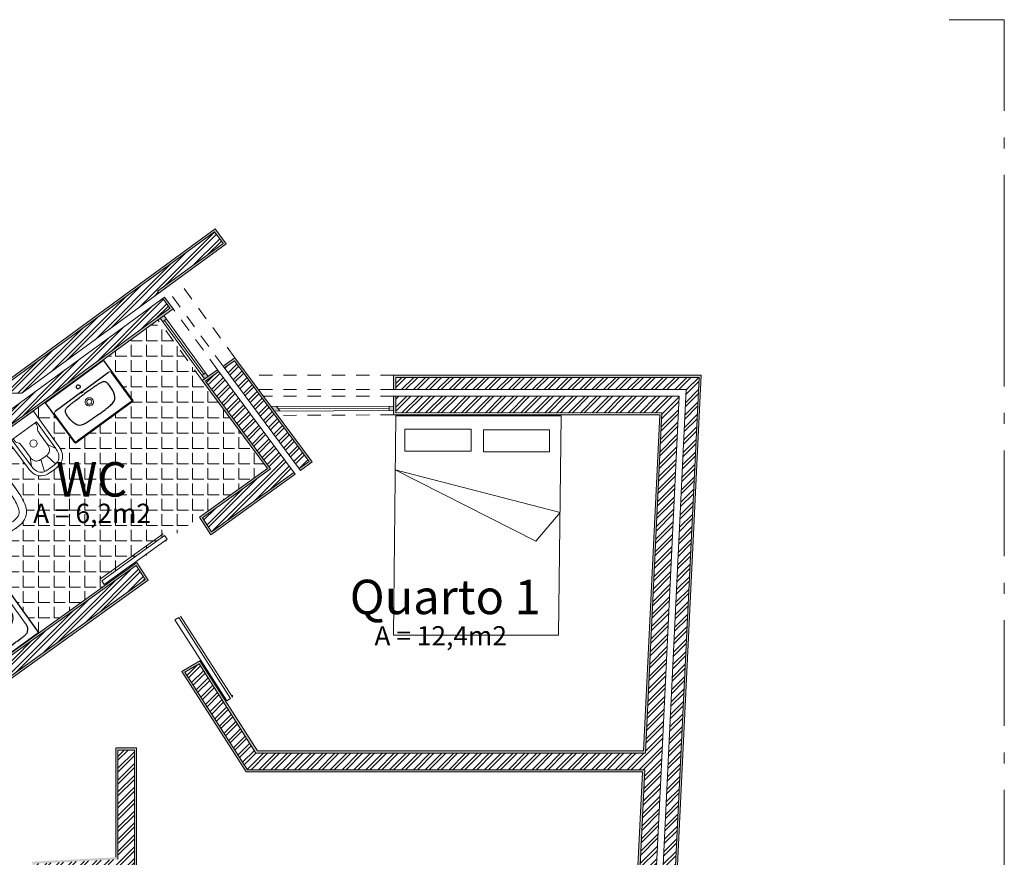
# Model space of a CAD drawing. Units: millimetres. Extents: x -2.1 to 69.6, y 0.5 to 35.
# Drawn here: x 23.2 to 32.1, y 19.9 to 27.5 of the extents above; entities that cross this region are included whole.
import ezdxf

# ---------------------------------------------------------------- set-up
doc = ezdxf.new("R2010")
doc.units = ezdxf.units.MM
doc.linetypes.add('ACAD_ISO02W100', pattern=[15, 12, -3])
doc.linetypes.add('ACAD_ISO10W100', pattern=[18, 12, -3, 0, -3])
doc.layers.get('0').update_dxf_attribs({"color": 9})
for name, color, linetype, lineweight in [('chao wc', 200, 'Continuous', 5), ('hatch', 200, 'Continuous', 5), ('hatch janelas', 11, 'Continuous', 5), ('hatch reboco', 110, 'Continuous', 5), ('janela', 11, 'Continuous', 5), ('janelas 100', 51, 'ACAD_ISO02W100', 5), ('Layer1', 170, 'Continuous', 5), ('marcacao corte', 10, 'ACAD_ISO10W100', 5), ('mobilia', 232, 'Continuous', 5), ('Paredes', 220, 'Continuous', 9), ('portas 100', 140, 'Continuous', 5), ('reboco', 110, 'Continuous', 9), ('texto', 254, 'Continuous', 5)]:
    doc.layers.add(name, color=color, linetype=linetype, lineweight=lineweight)
doc.styles.get("Standard").update_dxf_attribs({"font": 'arial.ttf'})
pattern_1 = [(0, (0, 0), (0, 6.985), [5.08, -1.905]), (90, (0, 0), (-6.985, 4e-16), [5.08, -1.905])]

# ---------------------------------------------------------------- blocks, each defined once
blk = doc.blocks.new('banheira')
at = {"layer": 'mobilia', "lineweight": -3}
blk.add_lwpolyline([(22.3658, 23.2771, 0.198923), (22.3645, 23.2779, 0.198905), (22.3631, 23.2775, -0.056976), (22.3631, 23.2775, -0.064232), (22.3631, 23.2775), (21.7739, 22.8537, 0.414214), (21.7735, 22.851), (22.737, 21.5116, 0.414214), (22.7397, 21.5112), (23.3288, 21.935, -0.064232), (23.3288, 21.935, -0.056976), (23.3288, 21.935, 0.198905), (23.3296, 21.9363, 0.198923), (23.3293, 21.9377, 0.063143), (23.3293, 21.9377, 0.050827), (23.3293, 21.9377, 0.04917), (23.3293, 21.9377, 0.030862), (23.3293, 21.9377, 0.030724), (23.3293, 21.9377, 0.018897), (23.3293, 21.9377, 0.019078), (23.3293, 21.9377, 0.012379), (23.3293, 21.9377)], format="xyb", close=True, dxfattribs=at)
for points in [[(22.2711, 23.1504, -0.003418), (22.2819, 23.1581, -0.014717), (22.293, 23.1653, -0.020075), (22.3046, 23.1718, -0.03252), (22.3168, 23.1769, -0.090716), (22.3429, 23.1811, -0.113491), (22.3682, 23.1746)], [(22.3682, 23.1746, -0.050322), (22.3799, 23.167, -0.033234), (22.3902, 23.1576, -0.02512), (22.3993, 23.147, -0.007374), (22.4077, 23.1358)], [(22.117, 23.0398, -0.000009), (22.194, 23.0952, -0.000636), (22.2711, 23.1504)], [(21.9631, 22.9289, -0.000791), (22.04, 22.9844, 0.000042), (22.117, 23.0398)], [(22.1975, 22.9279, -0.001655), (22.236, 22.9554, -0.015822), (22.2754, 22.9815, -0.023735), (22.3168, 23.0044, -0.058677), (22.3612, 23.0202, -0.057045), (22.3846, 23.0228, -0.060526), (22.408, 23.0199, -0.067575), (22.4298, 23.0112, -0.039368), (22.4493, 22.998, -0.034512), (22.4667, 22.982, -0.017902), (22.4824, 22.9643, -0.012782), (22.4969, 22.9457, -0.004117), (22.5108, 22.9266)], [(21.9335, 22.7947, -0.222055), (21.9203, 22.8664, -0.173857), (21.9631, 22.9289)], [(22.1975, 22.9279, 0.001657), (22.1592, 22.9002, 0.015821), (22.122, 22.8711, 0.02373), (22.087, 22.8392, 0.058683), (22.058, 22.8021, 0.057045), (22.048, 22.7807, 0.060527), (22.0434, 22.7576, 0.067577), (22.0447, 22.7342, 0.039368), (22.051, 22.7114, 0.034513), (22.0606, 22.6899, 0.017906), (22.0724, 22.6694, 0.012776), (22.0854, 22.6497, 0.004098), (22.0991, 22.6304)], [(22.2357, 22.8748, -0.002125), (22.2745, 22.9025, -0.01941), (22.3145, 22.9285, -0.014189), (22.3354, 22.9401, -0.034719), (22.3572, 22.9497, -0.022219), (22.3686, 22.9532, -0.01508), (22.3802, 22.9558, -0.01203), (22.3861, 22.9568, -0.055354), (22.392, 22.957, -0.053605), (22.3978, 22.9559, -0.046321), (22.4033, 22.9537)], [(22.4033, 22.9537, -0.041013), (22.4125, 22.948, -0.022843), (22.4208, 22.9412, -0.018965), (22.4285, 22.9337, -0.012487), (22.4358, 22.9257, -0.017122), (22.4494, 22.9089, -0.005551), (22.4621, 22.8915)], [(21.9834, 22.7249, -0.00027), (21.9584, 22.7598, -0.001025), (21.9335, 22.7947)], [(22.1117, 22.7604, -0.072529), (22.1363, 22.7948, -0.029064), (22.1675, 22.8237, -0.014677), (22.2012, 22.8498, -0.001676), (22.2357, 22.8748)], [(22.1478, 22.6655, -0.007246), (22.1326, 22.6873, -0.027645), (22.1189, 22.7102, -0.055018), (22.109, 22.7353, -0.187337), (22.1117, 22.7604)], [(22.591, 22.3809, -1), (22.5512, 22.4362)], [(22.5512, 22.4362, -1), (22.591, 22.3809)], [(22.9447, 21.8892, 0.001655), (22.983, 21.9169, 0.015819), (23.0203, 21.946, 0.023733), (23.0552, 21.9779, 0.058611), (23.0843, 22.015, 0.057162), (23.0942, 22.0364, 0.060443), (23.0989, 22.0595, 0.067615), (23.0975, 22.0829, 0.03939), (23.0912, 22.1057, 0.034483), (23.0816, 22.1272, 0.017907), (23.0698, 22.1477, 0.012782), (23.0568, 22.1674, 0.004117), (23.0431, 22.1867)], [(22.9065, 21.9423, 0.002125), (22.9452, 21.9703, 0.01941), (22.9825, 21.9999, 0.014189), (23.0002, 22.016, 0.034719), (23.0161, 22.0337, 0.022219), (23.0231, 22.0434, 0.01508), (23.0293, 22.0535, 0.01203), (23.0321, 22.0588, 0.055354), (23.0341, 22.0643, 0.053605), (23.035, 22.0702, 0.046321), (23.0346, 22.0761)], [(23.0346, 22.0761, 0.041013), (23.0321, 22.0866, 0.022843), (23.0283, 22.0967, 0.018965), (23.0236, 22.1064, 0.012487), (23.0184, 22.1158, 0.017122), (23.0068, 22.134, 0.005551), (22.9944, 22.1516)], [(23.2329, 21.9726, 0.050322), (23.2294, 21.9861, 0.033234), (23.2237, 21.9988, 0.02512), (23.2166, 22.0108, 0.007374), (23.2087, 22.0223)], [(22.6801, 21.9256, 0.007246), (22.696, 21.9041, 0.027645), (22.7133, 21.8839, 0.055018), (22.7339, 21.8665, 0.187337), (22.7586, 21.8611)], [(22.7586, 21.8611, 0.072529), (22.799, 21.8735, 0.029064), (22.8364, 21.8939, 0.014677), (22.8719, 21.9175, 0.001676), (22.9065, 21.9423)], [(23.1791, 21.8882, 0.003418), (23.1898, 21.8961, 0.014717), (23.2002, 21.9043, 0.020075), (23.21, 21.9132, 0.03252), (23.2188, 21.9231, 0.090716), (23.231, 21.9465, 0.113491), (23.2329, 21.9726)], [(22.9447, 21.8892, -0.001657), (22.9063, 21.8617, -0.015821), (22.8669, 21.8356, -0.02373), (22.8255, 21.8127, -0.058683), (22.7811, 21.7969, -0.057045), (22.7576, 21.7943, -0.060527), (22.7343, 21.7972, -0.067577), (22.7125, 21.8059, -0.039368), (22.6929, 21.8191, -0.034513), (22.6755, 21.8351, -0.017906), (22.6598, 21.8528, -0.012776), (22.6453, 21.8714, -0.004098), (22.6314, 21.8905)], [(23.0252, 21.7773, 0.000009), (23.1022, 21.8327, 0.000636), (23.1791, 21.8882)], [(22.8711, 21.6667, 0.000791), (22.9482, 21.7219, -0.000042), (23.0252, 21.7773)], [(22.7345, 21.6812, 0.222055), (22.7983, 21.646, 0.173857), (22.8711, 21.6667)]]:
    blk.add_lwpolyline(points, format="xyb", dxfattribs=at)
at = {"layer": 'mobilia'}
for points in [[(22.4077, 23.1358), (23.2087, 22.0223)], [(22.4621, 22.8915), (22.9944, 22.1516)], [(23.0431, 22.1867), (22.5108, 22.9266)], [(22.7345, 21.6812), (21.9834, 22.7249)], [(22.0991, 22.6304), (22.6314, 21.8905)], [(22.1478, 22.6655), (22.6801, 21.9256)]]:
    blk.add_lwpolyline(points, dxfattribs=at)
for points in [[(22.5341, 22.3819, 1), (22.6082, 22.4352, 1)], [(22.5435, 22.3887, 1), (22.5988, 22.4284, 1)]]:
    blk.add_lwpolyline(points, format="xyb", close=True, dxfattribs=at)
blk = doc.blocks.new('A$C2D256FC7')
for p, q in [((0, 0.6668), (0, 0.544)), ((0.2, 0.685), (0.0137, 0.685)), ((0.2, 0.685), (0.3863, 0.685)), ((0.4, 0.6668), (0.4, 0.544)), ((0.036, 0.505), (0.2, 0.505)), ((0.364, 0.505), (0.2, 0.505)), ((0.153, 0.248), (0.153, 0.2607)), ((0.247, 0.248), (0.247, 0.2607))]:
    blk.add_line(p, q)
blk.add_circle((0.2, 0.595), 0.0135)
blk.add_circle((0.2, 0.595), 0.0135)
for centre, radius, start, end in [((0.02, 0.6668), 0.02, 119.01686, 180), ((0.0137, 0.677), 0.008, 89.99997, 114.78849), ((0.3863, 0.677), 0.008, 65.21151, 90.00003), ((0.38, 0.6668), 0.02, 360, 60.98314), ((0.019, 0.544), 0.019, 180, 235.06276), ((0.0024, 0.5202), 0.01, 16.21522, 55.06276), ((0.036, 0.53), 0.025, 196.21522, 270), ((5.5223, 0.302), 5.5, 177.86383, 180.70946), ((0.364, 0.53), 0.025, 270, 343.78478), ((-5.1223, 0.302), 5.5, 359.29054, 2.13617), ((0.3976, 0.5202), 0.01, 124.93724, 163.78478), ((0.381, 0.544), 0.019, 304.93724, 0), ((0.1573, 0.3175), 0.075, 109.98399, 179.8352), ((0.2, 0.2), 0.2, 90, 109.98399), ((0.2, 0.2), 0.2, 70.01601, 90), ((0.2427, 0.3175), 0.075, 0.1648, 70.01601), ((5.5223, 0.302), 5.44, 179.8352, 180.70946), ((0.173, 0.2607), 0.02, 99.71515, 180), ((0.2, 0.248), 0.047, 180, 270), ((0.2, 0.103), 0.18, 90, 99.71515), ((0.2, 0.103), 0.18, 80.28485, 90), ((0.2, 0.248), 0.047, 270, 0), ((0.227, 0.2607), 0.02, 0, 80.28485), ((-5.1223, 0.302), 5.44, 359.29054, 0.1648), ((0.5726, 0.2408), 0.55, 180.70946, 194.53949), ((0.5726, 0.2408), 0.49, 180.70946, 194.53949), ((-0.1726, 0.2408), 0.49, 345.46051, 359.29054), ((-0.1726, 0.2408), 0.55, 345.46051, 359.29054), ((0.17, 0.1363), 0.134, 194.53948, 261.18382), ((0.17, 0.1363), 0.074, 194.53948, 261.18382), ((0.23, 0.1363), 0.074, 278.81618, 345.46052), ((0.23, 0.1363), 0.134, 278.81618, 345.46052), ((0.2, 0.33), 0.33, 261.18382, 270), ((0.2, 0.33), 0.27, 261.18382, 270), ((0.2, 0.33), 0.27, 270, 278.81618), ((0.2, 0.33), 0.33, 270, 278.81618)]:
    blk.add_arc(centre, radius, start, end)
blk = doc.blocks.new('sanita')
at = {"layer": 'mobilia'}
blk.add_line((25.5055, 30.7835), (25.8347, 30.7835), dxfattribs=at)
for points in [[(25.8293, 31.1858, 0.299275), (25.7201, 31.2846, 0.077088), (25.619, 31.2846, 0.299274), (25.5098, 31.1858)], [(25.4956, 30.7815), (25.4922, 31.0546, -0.060418), (25.5098, 31.1858)], [(25.8293, 31.1858, -0.060418), (25.8469, 31.0546), (25.8435, 30.7815)], [(25.5055, 30.7835, 0.333573), (25.4815, 30.7655, -0.171147), (25.4777, 30.7601, 0.244989), (25.4695, 30.7445), (25.4695, 30.6217, 0.272552), (25.4798, 30.6042), (25.8592, 30.6042, 0.272552), (25.8695, 30.6217), (25.8695, 30.7445, 0.244989), (25.8614, 30.7601, -0.171147), (25.8575, 30.7655, 0.346151), (25.8324, 30.7835)]]:
    blk.add_lwpolyline(points, format="xyb", dxfattribs=at)
for centre, radius, start, end in [((25.8505, 30.7445), 0.019, 65.83992, 65.83992), ((25.2969, 31.0478), 0.55, 306.12578, 306.25582), ((26.0422, 31.0478), 0.55, 233.74418, 233.87422)]:
    blk.add_arc(centre, radius, start, end, dxfattribs=at)
at = {"layer": 'mobilia', "color": 232, "xscale": -1, "rotation": 180}
blk.add_blockref('A$C2D256FC7', (25.4695, 31.2885), dxfattribs=at)
blk = doc.blocks.new('sanita 2')
at = {"layer": 'mobilia', "color": 232, "xscale": 1.113079593235782, "yscale": 1.113079593235782, "zscale": 1.113079593235782, "rotation": 215.932560900074}
blk.add_blockref('sanita', (25.8316, 67.8598), dxfattribs=at)
blk = doc.blocks.new('bide')
at = {"layer": 'mobilia'}
for p, q in [((23.2993, 23.8487), (23.3107, 23.8566)), ((23.3107, 23.8566), (23.4851, 23.6141)), ((23.199, 23.7754), (23.0986, 23.7022)), ((23.199, 23.7754), (23.2993, 23.8487)), ((23.2993, 23.8487), (23.2993, 23.8487)), ((23.3204, 23.8077), (23.3204, 23.7845)), ((23.0986, 23.7022), (23.0876, 23.6938)), ((23.0876, 23.6938), (23.2655, 23.4538)), ((23.0986, 23.7022), (23.0986, 23.7022)), ((23.3449, 23.7426), (23.41, 23.6517)), ((23.1312, 23.6696), (23.1533, 23.6625)), ((23.1858, 23.6265), (23.2525, 23.5367)), ((23.41, 23.6517), (23.4851, 23.6141)), ((23.2525, 23.5367), (23.2655, 23.4538)), ((23.3826, 23.4054), (23.3516, 23.5152)), ((23.3664, 23.5256), (23.3762, 23.5327)), ((23.3859, 23.5399), (23.3762, 23.5327)), ((23.4835, 23.475), (23.4004, 23.5508)), ((23.4277, 23.4323), (23.4419, 23.4427)), ((23.4561, 23.453), (23.4419, 23.4427))]:
    blk.add_line(p, q, dxfattribs=at)
blk.add_lwpolyline([(23.1424, 23.853), (23.0038, 23.7518, 0.413126), (23.0034, 23.7489), (23.2309, 23.4428, 0.066708), (23.2783, 23.3901, 0.16366), (23.3535, 23.3661, 0.140545), (23.428, 23.3935), (23.4608, 23.4168), (23.493, 23.4409, 0.140545), (23.5417, 23.5035, 0.16366), (23.5418, 23.5825, 0.066708), (23.506, 23.6437), (23.2838, 23.9536, 0.413126), (23.281, 23.9541), (23.1424, 23.853)], format="xyb", dxfattribs=at)
blk.add_circle((23.2832, 23.6599), 0.0328, dxfattribs=at)
for centre, radius, start, end in [((22.7745, 23.492), 0.6345, 32.50582, 34.20763), ((23.1591, 23.735), 0.1796, 28.18632, 33.04364), ((23.2949, 23.8078), 0.0255, 359.69439, 27.98523), ((23.3505, 23.7903), 0.0306, 190.79621, 209.89678), ((23.559, 23.9038), 0.268, 208.7209, 216.97506), ((23.5983, 24.0933), 0.6345, 218.05467, 219.75648), ((23.2496, 23.8011), 0.1796, 219.21866, 224.07598), ((23.1389, 23.694), 0.0255, 224.27707, 252.56791), ((23.1387, 23.6356), 0.0306, 42.36552, 61.46609), ((22.967, 23.4717), 0.268, 35.28724, 43.54139), ((23.3024, 23.5746), 0.1324, 25.16149, 35.62618), ((23.3713, 23.6029), 0.0577, 328.78743, 346.78899), ((23.3544, 23.599), 0.075, 11.29445, 25.16149), ((23.3726, 23.6026), 0.0564, 346.78899, 11.29445), ((23.3255, 23.4993), 0.1966, 20.78529, 35.72531), ((23.3588, 23.6157), 0.1324, 216.63612, 227.10081), ((23.3197, 23.5736), 0.075, 227.10081, 240.96784), ((23.3107, 23.5574), 0.0564, 240.96784, 265.47331), ((23.3108, 23.5587), 0.0577, 265.47331, 283.47487), ((23.3063, 23.5776), 0.0771, 283.47487, 305.96201), ((23.7655, 22.9446), 0.7049, 124.48772, 125.96201), ((23.8177, 22.9827), 0.7049, 126.30029, 127.77457), ((23.3547, 23.6129), 0.0771, 306.30029, 328.78743), ((23.4359, 23.5389), 0.0785, 319.40047, 338.65209), ((23.4329, 23.5401), 0.0817, 338.65209, 20.78529), ((23.4234, 23.5708), 0.1966, 216.53699, 231.47701), ((23.3519, 23.4809), 0.0817, 231.47701, 273.61021), ((23.3521, 23.4777), 0.0785, 273.61021, 292.86183), ((23.3094, 23.579), 0.1884, 292.86183, 298.20238), ((23.2358, 23.6914), 0.3224, 300.28023, 306.52323), ((23.2678, 23.7147), 0.3224, 305.73907, 311.98206), ((23.3525, 23.6104), 0.1884, 314.05992, 319.40047)]:
    blk.add_arc(centre, radius, start, end, dxfattribs=at)
blk = doc.blocks.new('lavatorio 2')
at = {"layer": 'mobilia', "lineweight": -3}
blk.add_lwpolyline([(23.3933, 24.028, -0.198836), (23.3927, 24.0302, -0.198988), (23.3939, 24.0322), (23.913, 24.413, -0.198988), (23.9153, 24.4136, -0.198836), (23.9172, 24.4124), (24.1816, 24.052, -0.414073), (24.1794, 24.0381), (23.6716, 23.6655, -0.414073), (23.6576, 23.6677)], format="xyb", close=True, dxfattribs=at)
for points in [[(23.7227, 24.1282), (23.9646, 24.3056)], [(23.7227, 24.1282), (23.4809, 23.9507)], [(24.1637, 24.0343), (23.6799, 23.6794)]]:
    blk.add_lwpolyline(points, dxfattribs=at)
at = {"layer": 'mobilia'}
for points in [[(23.9926, 24.3013, 0.198948), (23.9795, 24.3093, 0.198948), (23.9646, 24.3056)], [(24.168, 24.0623, -0.198912), (24.1716, 24.0474, -0.198912), (24.1637, 24.0343)], [(23.4766, 23.9228, -0.198948), (23.473, 23.9376, -0.198948), (23.4809, 23.9507)], [(23.652, 23.6837, 0.198912), (23.6651, 23.6758, 0.198912), (23.6799, 23.6794)]]:
    blk.add_lwpolyline(points, format="xyb", dxfattribs=at)
for points in [[(24.168, 24.0623), (23.9926, 24.3013)], [(23.652, 23.6837), (23.4766, 23.9228)]]:
    blk.add_lwpolyline(points, dxfattribs=at)
at = {"layer": 'mobilia', "lineweight": -3}
for points in [[(23.9183, 24.2198, 0.057843), (23.9055, 24.2162, 0.021869), (23.8934, 24.2105, 0.014263), (23.8818, 24.204, 0.006312), (23.8704, 24.1971, 0.009065), (23.8482, 24.1825, 0.002831), (23.8262, 24.1673, 0.003401), (23.7828, 24.1365, 0.002284), (23.7397, 24.1052)], [(23.9798, 24.1767, 0.016116), (23.9676, 24.1923, 0.034106), (23.9539, 24.2065, 0.02765), (23.9462, 24.2127, 0.055953), (23.9376, 24.2176, 0.073404), (23.9281, 24.2201, 0.067859), (23.9183, 24.2198)], [(23.6786, 24.1883, 0.198833), (23.6717, 24.1769, 0.19883), (23.6749, 24.1639)], [(23.6749, 24.1639, 0.198909), (23.6863, 24.1569, 0.198912), (23.6993, 24.1601)], [(23.6786, 24.1883, -0.198833), (23.6916, 24.1915, -0.19883), (23.7031, 24.1846)], [(23.7031, 24.1846, -0.198909), (23.7063, 24.1716, -0.198912), (23.6993, 24.1601)], [(23.8739, 23.9222, 0.000058), (23.9076, 23.9469, 0.006184), (23.9409, 23.972, 0.01002), (23.9735, 23.9982, 0.036046), (24.0034, 24.0273, 0.266048), (24.0189, 24.1003, 0.080195), (23.9803, 24.176)], [(23.5767, 23.9692, -0.057843), (23.584, 23.9803, -0.021869), (23.593, 23.9901, -0.014263), (23.6027, 23.9993, -0.006312), (23.6127, 24.008, -0.009065), (23.6333, 24.0249, -0.002831), (23.6544, 24.0412, -0.003401), (23.6968, 24.0734, -0.002284), (23.7397, 24.1052)], [(23.5993, 23.8976, -0.016116), (23.5881, 23.9139, -0.034106), (23.5787, 23.9312, -0.02765), (23.575, 23.9404, -0.055953), (23.573, 23.95, -0.073404), (23.5735, 23.9599, -0.067859), (23.5767, 23.9692)], [(23.8739, 23.9222, -0.000058), (23.8402, 23.8975, -0.006184), (23.8062, 23.8732, -0.01002), (23.7715, 23.85, -0.036046), (23.7348, 23.8301, -0.266048), (23.6604, 23.8373, -0.080195), (23.5998, 23.8968)]]:
    blk.add_lwpolyline(points, format="xyb", dxfattribs=at)
at = {"layer": 'mobilia'}
for points in [[(23.7159, 24.116, 0.048257), (23.7159, 24.116, 0.042265), (23.716, 24.116, 0.042285), (23.716, 24.1159, 0.030585), (23.716, 24.1159, 0.060261), (23.7161, 24.1159, 0.027409), (23.7163, 24.1159, 0.02911), (23.7164, 24.1159, 0.015026), (23.7166, 24.116, 0.015879), (23.7168, 24.116, 0.00945), (23.717, 24.1161, 0.034401), (23.7183, 24.1167, 0.008634), (23.7196, 24.1174, 0.019609), (23.7234, 24.1197, 0.019468), (23.7307, 24.1251, 0.019609), (23.7341, 24.128, 0.008634), (23.7352, 24.129, 0.034401), (23.7361, 24.1301, 0.00945), (23.7362, 24.1303, 0.015879), (23.7364, 24.1305, 0.015026), (23.7364, 24.1306, 0.02911), (23.7365, 24.1308, 0.027409), (23.7365, 24.1309, 0.060261), (23.7366, 24.131, 0.030585), (23.7366, 24.131, 0.042285), (23.7365, 24.131, 0.042265), (23.7365, 24.1311, 0.09674), (23.7365, 24.1311, 0.042265), (23.7365, 24.1312, 0.042285), (23.7364, 24.1312, 0.030585), (23.7364, 24.1312, 0.060261), (23.7363, 24.1312, 0.027409), (23.7362, 24.1312, 0.02911), (23.736, 24.1312, 0.015026), (23.7359, 24.1311, 0.015879), (23.7357, 24.1311, 0.00945), (23.7355, 24.131, 0.034401), (23.7341, 24.1304, 0.008634), (23.7329, 24.1297, 0.019609), (23.729, 24.1274, 0.019468), (23.7217, 24.122, 0.019609), (23.7183, 24.1191, 0.008634), (23.7173, 24.1181, 0.034401), (23.7163, 24.117, 0.00945), (23.7162, 24.1168, 0.015879), (23.7161, 24.1166, 0.015026), (23.716, 24.1165, 0.02911), (23.7159, 24.1163, 0.027409), (23.7159, 24.1162, 0.060261), (23.7159, 24.1161, 0.030585), (23.7159, 24.1161, 0.042285), (23.7159, 24.1161, 0.042265), (23.7159, 24.116, 0.048257)], [(23.8119, 24.0067, 1), (23.767, 24.0679, 1)], [(23.803, 24.0188, 1), (23.7758, 24.0558, 1)]]:
    blk.add_lwpolyline(points, format="xyb", close=True, dxfattribs=at)

msp = doc.modelspace()

# ---------------------------------------------------------------- hatches: boundary and pattern name
at = {"layer": 'chao wc'}
h = msp.add_hatch(dxfattribs=at)
h.set_pattern_fill('ANGLE', color=256, scale=0.02)
h.set_pattern_definition([(0, (0, 0), (0, 0.1397), [0.1016, -0.0381]), (90, (0, 0), (-0.1397, 9e-18), [0.1016, -0.0381])])
h.paths.add_polyline_path([(25.4062, 23.4294), (24.8143, 24.2265), (24.4121, 24.7774), (21.7751, 22.8521), (22.7397, 21.5112), (24.2209, 22.5767), (24.7908, 22.9867)])
h.paths.add_polyline_path([(24.4725, 22.8193), (24.4958, 22.7868), (23.926, 22.3769), (23.9026, 22.4093)], flags=16)
h.paths.add_polyline_path([(23.6716, 23.6612, -0.414214), (23.6576, 23.6633), (23.3933, 24.0237, -0.40778), (23.3939, 24.0278), (23.913, 24.4087, -0.198988), (23.9153, 24.4092, -0.198837), (23.9172, 24.4081), (24.1816, 24.0477, -0.414212), (24.1794, 24.0337)], flags=16)
h.paths.add_polyline_path([(23.6799, 23.6751, -0.198912), (23.6651, 23.6714, -0.198912), (23.652, 23.6794), (23.4766, 23.9184, -0.198948), (23.473, 23.9333, -0.19874), (23.4809, 23.9464), (23.7227, 24.1239), (23.9646, 24.3013, -0.198948), (23.9795, 24.3049, -0.198948), (23.9926, 24.297), (24.168, 24.0579, -0.198912), (24.1716, 24.0431, -0.198912), (24.1637, 24.03)], flags=0)
h.paths.add_polyline_path([(23.5417, 23.498, -0.140545), (23.493, 23.4354), (23.4608, 23.4112), (23.428, 23.388, -0.140545), (23.3535, 23.3606, -0.16366), (23.2783, 23.3846, -0.066708), (23.2309, 23.4373), (23.0022, 23.745), (23.1424, 23.8474), (23.2826, 23.9498), (23.506, 23.6382, -0.066708), (23.5418, 23.5769, -0.16366)], flags=16)
h.paths.add_polyline_path([(23.509, 23.5048, -0.084199), (23.4955, 23.4823, -0.023307), (23.4835, 23.4695, -0.026496), (23.4569, 23.448), (23.4419, 23.4372), (23.4277, 23.4268, -0.027247), (23.3984, 23.4074, -0.023307), (23.3826, 23.3999, -0.084199), (23.357, 23.3938, -0.18594), (23.301, 23.4115, -0.065281), (23.2655, 23.4482), (23.0876, 23.6883), (23.0986, 23.6967), (23.199, 23.7699), (23.2993, 23.8431), (23.3107, 23.8511), (23.4851, 23.6086, -0.065281), (23.5093, 23.5635, -0.18594)], flags=0)
h.paths.add_polyline_path([(23.7715, 23.8457, -0.036046), (23.7348, 23.8258, -0.266048), (23.6604, 23.833, -0.080479), (23.5996, 23.8928, -0.016616), (23.5881, 23.9096, -0.034106), (23.5787, 23.9269, -0.02765), (23.575, 23.9361, -0.055953), (23.573, 23.9457, -0.073404), (23.5735, 23.9555, -0.067859), (23.5767, 23.9648, -0.057843), (23.584, 23.9759, -0.021869), (23.593, 23.9858, -0.014263), (23.6027, 23.9949, -0.006312), (23.6127, 24.0037, -0.009065), (23.6333, 24.0205, -0.002831), (23.6544, 24.0369, -0.003401), (23.6968, 24.0691, -0.002284), (23.7397, 24.1008, -0.002284), (23.7828, 24.1322, -0.003401), (23.8262, 24.163, -0.002831), (23.8482, 24.1781, -0.009065), (23.8704, 24.1928, -0.006312), (23.8818, 24.1997, -0.014263), (23.8934, 24.2062, -0.021869), (23.9055, 24.2118, -0.057843), (23.9183, 24.2155, -0.067859), (23.9281, 24.2157, -0.073404), (23.9376, 24.2133, -0.055953), (23.9462, 24.2084, -0.02765), (23.9539, 24.2022, -0.034106), (23.9676, 24.188, -0.016616), (23.9802, 24.1719, -0.080479), (24.0189, 24.096, -0.266048), (24.0034, 24.0229, -0.036046), (23.9735, 23.9939, -0.01002), (23.9409, 23.9677, -0.006184), (23.9076, 23.9425, -0.000058), (23.8739, 23.9178, -0.000058), (23.8402, 23.8931, -0.006184), (23.8062, 23.8688, -0.01002)], flags=0)
h.paths.add_polyline_path([(23.767, 24.0636, -1), (23.8119, 24.0023, -1)], flags=0)
h.paths.add_polyline_path([(23.7758, 24.0515, -1), (23.803, 24.0144, -1)], flags=0)
h.paths.add_polyline_path([(23.2504, 23.6544, -1), (23.316, 23.6544, -1)], flags=0)
h.paths.add_polyline_path([(23.7365, 24.1265, 0.47148), (23.7365, 24.1268, 0.042265), (23.7365, 24.1268, 0.042285), (23.7364, 24.1268, 0.030585), (23.7364, 24.1269, 0.060261), (23.7363, 24.1269, 0.027409), (23.7362, 24.1269, 0.02911), (23.736, 24.1269, 0.015026), (23.7359, 24.1268, 0.093173), (23.7347, 24.1263, 0.672002)], flags=0)
h.paths.add_polyline_path([(23.1769, 22.9299, -0.077088), (23.0857, 22.8638, -0.299274), (22.9228, 22.8815, -0.060418), (22.8212, 22.9883), (22.6459, 23.2367, -0.223559), (22.6227, 23.2419, 0.171147), (22.6157, 23.2442, -0.244989), (22.5982, 23.253), (22.518, 23.3636, -0.272552), (22.5159, 23.3861), (22.8578, 23.6339, -0.272552), (22.8785, 23.6249), (22.9587, 23.5142, -0.244989), (22.9616, 23.4949, 0.171147), (22.9616, 23.4875, -0.223559), (22.9594, 23.4639), (23.1408, 23.22, -0.060418), (23.2107, 23.0902, -0.299274)], flags=16)
h.paths.add_polyline_path([(23.6863, 24.1526, -0.198909), (23.6749, 24.1596, -0.198994), (23.6717, 24.1726, -0.198833), (23.6786, 24.184, -0.198833), (23.6916, 24.1872, -0.19883), (23.7031, 24.1803, -0.199073), (23.7063, 24.1672, -0.198912), (23.6993, 24.1558, -0.198912)], flags=0)
h.paths.add_polyline_path([(22.7485, 23.476, -1.159934), (22.7474, 23.4763, -1.544229), (22.7483, 23.4761, -0.138278), (22.7485, 23.4761, -0.062501)], flags=0)
h.paths.add_polyline_path([(23.3292, 21.9403), (22.7396, 21.5161), (21.7782, 22.8526), (22.3678, 23.2767)], flags=16)
h.paths.add_polyline_path([(23.208, 22.0261, -0.007374), (23.2159, 22.0146, -0.02512), (23.223, 22.0027, -0.033234), (23.2286, 21.99, -0.050322), (23.2321, 21.9766, -0.113491), (23.2302, 21.9506, -0.090716), (23.218, 21.9273, -0.03252), (23.2093, 21.9175, -0.020075), (23.1995, 21.9086, -0.014717), (23.1892, 21.9004, -0.003528), (23.1782, 21.8923, -0.000633), (23.102, 21.8373, -0.000009), (23.0253, 21.7822, 0.000042), (22.9487, 21.7271, -0.000791), (22.872, 21.672, -0.173857), (22.7995, 21.6514, -0.222055), (22.736, 21.6865), (21.9883, 22.7255, -0.00027), (21.9634, 22.7602, -0.001025), (21.9385, 22.795, -0.222054), (21.9255, 22.8663, -0.173734), (21.968, 22.9285, -0.000791), (22.0446, 22.9838, 0.000042), (22.1213, 23.0389, -0.000009), (22.198, 23.0941, -0.000633), (22.2743, 23.1488, -0.003528), (22.2855, 23.1567, -0.014717), (22.2965, 23.1639, -0.020075), (22.308, 23.1703, -0.03252), (22.3202, 23.1755, -0.090716), (22.3461, 23.1796, -0.113491), (22.3713, 23.1731, -0.050322), (22.383, 23.1656, -0.033234), (22.3932, 23.1562, -0.02512), (22.4022, 23.1457, -0.007374), (22.4106, 23.1346)], flags=0)
at = {"layer": 'hatch'}
h = msp.add_hatch(dxfattribs=at)
h.set_pattern_fill('ANSI32', color=256, scale=0.008)
h.paths.add_polyline_path([(24.4214, 25.0194), (24.4096, 25.0356), (25.0038, 25.4694), (24.9271, 25.5744), (22.9244, 24.1121), (23.1787, 24.1121)])
h = msp.add_hatch(dxfattribs=at)
h.set_pattern_fill('ANSI32', color=256, scale=0.008)
h.paths.add_polyline_path([(21.5149, 22.9222), (21.5267, 22.9059), (23.0966, 24.0521), (22.8422, 24.0521), (18.7235, 21.045), (18.7438, 20.8989), (20.1003, 21.8893), (20.769, 20.9972), (20.8885, 21.0878), (20.2214, 21.9777)])
h.paths.add_polyline_path([(21.7473, 22.8565), (24.5216, 24.8821), (24.4566, 24.9712), (21.5617, 22.8572), (22.6134, 21.3957), (21.2214, 20.3943), (21.3114, 20.2743), (24.2965, 22.4216), (24.2154, 22.5481), (22.7351, 21.4833)])
h = msp.add_hatch(dxfattribs=at)
h.set_pattern_fill('ANSI32', color=256, scale=0.008)
h.paths.add_polyline_path([(24.966, 24.3073), (24.8426, 24.2218), (25.4341, 23.4248), (24.8178, 22.9815), (24.8989, 22.855), (25.6453, 23.392)])
h.paths.add_polyline_path([(25.6943, 23.4272), (25.7836, 23.4915), (25.1058, 24.4042), (25.0154, 24.3416)])
h = msp.add_hatch(dxfattribs=at)
h.set_pattern_fill('ANSI32', color=256, scale=0.008)
h.paths.add_polyline_path([(28.8359, 20.8453), (25.3003, 20.8453), (24.7874, 21.655), (24.6579, 21.5794), (25.2241, 20.6953), (28.8286, 20.6953), (28.7683, 19.4507), (29.0137, 19.3136), (29.0869, 19.4446), (28.9226, 19.5363), (28.9779, 20.678), (29.1399, 24.0839), (26.5705, 24.0848), (26.5705, 23.9348), (28.9826, 23.934)])
h.paths.add_polyline_path([(28.9844, 19.5706), (29.1162, 19.497), (29.1698, 19.593), (29.0975, 19.6334), (29.3214, 24.2548), (26.5705, 24.2548), (26.5705, 24.1448), (29.2059, 24.1448)])
h = msp.add_hatch(dxfattribs=at)
h.set_pattern_fill('ANSI32', color=256, scale=0.008)
h.paths.add_polyline_path([(24.0495, 18.967), (23.4064, 18.967), (23.6208, 17.5042), (24.0895, 17.5042), (24.0895, 15.5319), (24.1995, 15.5319), (24.1995, 17.8839), (23.706, 18.0544), (23.706, 18.6173), (24.1995, 18.7839), (24.1995, 20.8729), (24.0495, 20.8729), (24.0495, 19.8816), (23.2944, 19.8423), (23.299, 19.7524), (24.0495, 19.7915)])
h.paths.add_polyline_path([(24.0295, 18.877), (24.0295, 18.8215), (23.6203, 18.6833), (23.5943, 18.3057), (23.556, 18.5666), (23.5105, 18.877)], flags=16)
h.paths.add_polyline_path([(24.0895, 17.8267), (24.0895, 17.5942), (23.6986, 17.5942), (23.6418, 17.9813)], flags=16)
at = {"layer": 'hatch janelas'}
h = msp.add_hatch(color=256, dxfattribs=at)
h.dxf.hatch_style = 1
h.paths.add_polyline_path([(19.0043, 12.6574), (18.9643, 12.6574), (18.9643, 12.6174), (19.0043, 12.6174)])
h.paths.add_polyline_path([(20.5126, 12.657), (20.4326, 12.6571), (20.4326, 12.6171), (20.5126, 12.617)])
h.paths.add_polyline_path([(20.9915, 12.6569), (20.9515, 12.6569), (20.9515, 12.6169), (20.99, 12.6169, 0.019293)])
h.paths.add_polyline_path([(25.3092, 14.804), (25.2692, 14.804), (25.2692, 14.764), (25.3092, 14.764)])
h.paths.add_polyline_path([(25.3092, 15.5119), (25.2692, 15.5119), (25.2692, 15.4719), (25.3092, 15.4719)])
h.paths.add_polyline_path([(28.9201, 17.0768), (28.8855, 17.0567), (28.9056, 17.0221), (28.9402, 17.0422)])
h.paths.add_polyline_path([(29.3895, 17.3031), (29.3694, 17.3377), (29.3002, 17.2975), (29.3203, 17.2629)])
h.paths.add_polyline_path([(29.7842, 17.5785), (29.7496, 17.5584), (29.7697, 17.5238), (29.8043, 17.5439)])
h.paths.add_polyline_path([(29.9575, 17.8401), (29.9175, 17.8401), (29.9175, 17.8001), (29.9575, 17.8001)])
h.paths.add_polyline_path([(29.9575, 18.2904), (29.9175, 18.2904), (29.9175, 18.2104), (29.9575, 18.2104)])
h.paths.add_polyline_path([(29.9575, 18.7008), (29.9175, 18.7008), (29.9175, 18.6608), (29.9575, 18.6608)])
h.paths.add_polyline_path([(29.0954, 19.3367), (29.0605, 19.3562), (29.041, 19.3213), (29.0759, 19.3018)])
h.paths.add_polyline_path([(29.4572, 19.1346), (29.3873, 19.1736), (29.3678, 19.1387), (29.4377, 19.0997)])
h.paths.add_polyline_path([(29.7841, 18.952), (29.7492, 18.9715), (29.7296, 18.9366), (29.7646, 18.9171)])
h.paths.add_polyline_path([(26.5505, 23.9948), (26.5105, 23.9946), (26.5105, 23.9546), (26.5505, 23.9548)])
h.paths.add_polyline_path([(25.4882, 23.99), (25.4385, 23.9897), (25.4682, 23.9497), (25.5179, 23.95)])
h.paths.add_polyline_path([(24.8441, 24.2958), (24.8112, 24.2731), (24.8348, 24.2407), (24.8677, 24.2635)])
h.paths.add_polyline_path([(24.4882, 24.7834), (24.4646, 24.8157), (24.4323, 24.7921), (24.4559, 24.7598)])
h.paths.add_polyline_path([(20.6298, 23.9621), (20.5898, 23.9621), (20.5898, 23.9221), (20.6298, 23.9221)])
h.paths.add_polyline_path([(22.685, 23.9621), (22.6172, 23.9621), (22.5624, 23.9221), (22.6302, 23.9221)])
h.paths.add_polyline_path([(16.8414, 24.4228), (16.8048, 24.4049), (16.8144, 24.3683), (16.851, 24.3863)])
h.paths.add_polyline_path([(15.9312, 23.9783), (15.8953, 23.9607), (15.9124, 23.9246), (15.9483, 23.9422)])
h.paths.add_polyline_path([(16.6336, 19.3166), (16.5553, 19.3104), (16.4908, 19.265), (16.5691, 19.2712)])
h.paths.add_polyline_path([(18.1546, 19.4367), (18.1143, 19.4335), (18.1246, 19.393), (18.1651, 19.3962)])
h.paths.add_polyline_path([(18.345, 19.45), (18.3045, 19.4468), (18.3146, 19.408), (18.3551, 19.4112)])
h.paths.add_polyline_path([(18.9185, 19.4955), (18.8785, 19.4923), (18.8841, 19.4522), (18.924, 19.4553)])
h.paths.add_polyline_path([(22.2053, 18.6937), (22.1653, 18.6937), (22.1653, 18.6537), (22.2053, 18.6537)])
h.paths.add_polyline_path([(22.2053, 18.2548), (22.1653, 18.2548), (22.1653, 18.1748), (22.2053, 18.1748)])
h.paths.add_polyline_path([(22.2053, 17.776), (22.1653, 17.776), (22.1653, 17.736), (22.2053, 17.736)])
h.paths.add_polyline_path([(18.4733, 16.9047), (18.4496, 16.9065, 0.012188), (18.4456, 16.8653), (18.4897, 16.862)])
h.paths.add_polyline_path([(18.4496, 16.9065), (18.4291, 16.908), (18.4456, 16.8653, -0.012188)])
h.paths.add_polyline_path([(19.2868, 16.8435), (19.2459, 16.8466), (19.2516, 16.806), (19.2924, 16.803)])
h.paths.add_polyline_path([(11.0832, 16.229), (11.0523, 16.2541), (11.0234, 16.226), (11.0543, 16.201)])
h.paths.add_polyline_path([(11.3248, 16.4634), (11.2956, 16.4904), (11.2382, 16.4346), (11.2674, 16.4077)])
h.paths.add_polyline_path([(11.5383, 16.6705), (11.5108, 16.6995), (11.4821, 16.6716), (11.5096, 16.6426)])
h.paths.add_polyline_path([(10.9425, 15.9291), (10.9025, 15.9291), (10.9025, 15.8891), (10.9425, 15.8891)])
h.paths.add_polyline_path([(10.9425, 15.6689), (10.9025, 15.6689), (10.9025, 15.5889), (10.9425, 15.5889)])
h.paths.add_polyline_path([(10.9425, 15.3687), (10.9025, 15.3687), (10.9025, 15.3287), (10.9425, 15.3287)])
at = {"layer": 'hatch reboco'}
h = msp.add_hatch(dxfattribs=at)
h.set_pattern_fill('AR-SAND', color=256, scale=0.0003)
h.paths.add_polyline_path([(24.9271, 25.5744), (25.0038, 25.4694), (24.4096, 25.0356), (24.4214, 25.0194), (25.0317, 25.465), (24.9315, 25.6023), (22.8905, 24.1121), (22.9244, 24.1121)])
h.paths.add_polyline_path([(25.1103, 24.4317), (25.0035, 24.3577), (25.0154, 24.3416), (25.1058, 24.4042), (25.7836, 23.4915), (25.6943, 23.4272), (25.7062, 23.4112), (25.8118, 23.4871)])
h.paths.add_polyline_path([(24.8426, 24.2218), (24.966, 24.3073), (24.9541, 24.3234), (24.8143, 24.2265), (25.4062, 23.4294), (24.7908, 22.9867), (24.8934, 22.8264), (25.6572, 23.3759), (25.6453, 23.392), (24.8989, 22.855), (24.8178, 22.9815), (25.4341, 23.4248)])
h = msp.add_hatch(dxfattribs=at)
h.set_pattern_fill('AR-SAND', color=256, scale=0.0003)
h.paths.add_polyline_path([(24.3235, 22.4165), (24.2209, 22.5767), (22.7397, 21.5112), (21.7751, 22.8521), (24.5496, 24.8777), (24.4728, 24.983), (24.4566, 24.9712), (24.5216, 24.8821), (21.7473, 22.8565), (22.7351, 21.4833), (24.2154, 22.5481), (24.2965, 22.4216), (21.3114, 20.2743), (21.2214, 20.3943), (22.6134, 21.3957), (21.5617, 22.8572), (21.5455, 22.8454), (22.5855, 21.4002), (21.1931, 20.3986), (21.3072, 20.2466)])
h = msp.add_hatch(dxfattribs=at)
h.set_pattern_fill('AR-SAND', color=256, scale=0.0003)
h.paths.add_polyline_path([(29.3423, 24.2748), (26.5505, 24.2748), (26.5505, 24.1448), (26.5705, 24.1448), (26.5705, 24.2548), (29.3214, 24.2548), (29.0975, 19.6334), (29.1698, 19.593), (29.1162, 19.497), (29.1336, 19.4872), (29.197, 19.6007), (29.1181, 19.6448)])
h.paths.add_polyline_path([(28.8286, 20.6953), (25.2241, 20.6953), (24.6579, 21.5794), (24.7874, 21.655), (25.3003, 20.8453), (28.8359, 20.8453), (28.9826, 23.934), (26.5705, 23.9348), (26.5705, 24.0848), (26.5505, 24.0848), (26.5505, 23.9148), (28.9645, 23.9148), (28.8168, 20.8653), (25.3171, 20.8653), (24.794, 21.682), (24.6298, 21.5861), (25.2132, 20.6753), (28.8076, 20.6753), (28.7477, 19.4393), (29.0215, 19.2864), (29.1044, 19.4348), (29.0869, 19.4446), (29.0137, 19.3136), (28.7683, 19.4507)])
h = msp.add_hatch(dxfattribs=at)
h.set_pattern_fill('AR-SAND', color=256, scale=0.0003)
h.paths.add_polyline_path([(24.2195, 20.8929), (24.0295, 20.8929), (24.0295, 19.9006), (23.2734, 19.8612), (23.2801, 19.7314), (24.0295, 19.7704), (24.0295, 18.987), (23.3833, 18.987), (23.6035, 17.4842), (24.0695, 17.4842), (24.0695, 17.457), (24.0695, 15.5119), (24.2195, 15.5119), (24.2195, 17.877), (24.1995, 17.8839), (24.1995, 15.5319), (24.0895, 15.5319), (24.0895, 17.5042), (23.6208, 17.5042), (23.4064, 18.967), (24.0495, 18.967), (24.0495, 19.7915), (23.299, 19.7524), (23.2944, 19.8423), (24.0495, 19.8816), (24.0495, 20.8729), (24.1995, 20.8729), (24.1995, 18.7839), (24.2195, 18.7907)])
at = {"layer": 'janela'}
h = msp.add_hatch(dxfattribs=at)
h.set_pattern_fill('ANGLE', color=256)
h.set_pattern_definition(pattern_1)
h.paths.add_polyline_path([(24.4323, 24.7921), (24.4559, 24.7598), (24.4882, 24.7834), (24.4646, 24.8157)])
h = msp.add_hatch(dxfattribs=at)
h.set_pattern_fill('ANGLE', color=256)
h.set_pattern_definition(pattern_1)
h.paths.add_polyline_path([(24.8441, 24.2958), (24.8112, 24.2731), (24.8348, 24.2407), (24.8677, 24.2635)])
h = msp.add_hatch(dxfattribs=at)
h.set_pattern_fill('ANGLE', color=256)
h.set_pattern_definition(pattern_1)
h.paths.add_polyline_path([(25.4882, 23.99), (25.4385, 23.9897), (25.4682, 23.9497), (25.5179, 23.95)])
h.paths.add_polyline_path([(26.5505, 23.9948), (26.5105, 23.9946), (26.5105, 23.9546), (26.5505, 23.9548)])
h = msp.add_hatch(dxfattribs=at)
h.set_pattern_fill('ANGLE', color=256)
h.set_pattern_definition(pattern_1)
h.paths.add_polyline_path([(25.4882, 23.99), (25.4385, 23.9897), (25.4682, 23.9497), (25.5179, 23.95)])
h.paths.add_polyline_path([(26.5505, 23.9948), (26.5105, 23.9946), (26.5105, 23.9546), (26.5505, 23.9548)])

# ---------------------------------------------------------------- linework, layer by layer
at = {"layer": 'janela', "ltscale": 0.01}
for p, q in [((24.8348, 24.2407), (24.4323, 24.7921)), ((24.8677, 24.2635), (24.4646, 24.8157)), ((24.8277, 24.2845), (24.472, 24.7716)), ((26.5501, 23.9948), (25.4385, 23.9897)), ((26.5503, 23.9548), (25.4682, 23.9497)), ((26.5105, 23.9746), (25.503, 23.97))]:
    msp.add_line(p, q, dxfattribs=at)
at = {"layer": 'janela'}
for p, q in [((24.4882, 24.7834), (24.4559, 24.7598)), ((24.8112, 24.2731), (24.8441, 24.2959)), ((25.5179, 23.95), (25.4882, 23.99)), ((26.5105, 23.9946), (26.5105, 23.9546))]:
    msp.add_line(p, q, dxfattribs=at)
at = {"layer": 'janelas 100', "ltscale": 0.01}
for p, q in [((25.1103, 24.4317), (24.5909, 25.1431)), ((25.0035, 24.3577), (24.486, 25.0665)), ((24.9541, 24.3234), (24.5496, 24.8777)), ((24.8143, 24.2265), (24.4121, 24.7774)), ((26.5505, 24.2748), (25.2268, 24.2748)), ((26.5505, 24.1448), (25.3233, 24.1448)), ((26.5505, 24.0848), (25.3676, 24.0852)), ((26.5505, 23.9148), (25.4979, 23.9097))]:
    msp.add_line(p, q, dxfattribs=at)
at = {"layer": 'marcacao corte', "ltscale": 0.08}
for p, q in [((32.091, 27.4999), (31.591, 27.4999)), ((32.091, 25.1322), (32.091, 27.4999)), ((32.091, 25.1322), (32.091, 10.5239))]:
    msp.add_line(p, q, dxfattribs=at)
at = {"layer": 'mobilia'}
for p, q in [((26.5505, 21.9148), (26.5704, 23.9048)), ((26.5704, 23.9048), (28.0701, 23.9046)), ((28.0701, 23.9046), (28.0477, 21.9148)), ((27.2532, 23.7841), (26.6532, 23.7841)), ((26.6532, 23.5841), (26.6532, 23.7841)), ((27.2532, 23.5841), (27.2532, 23.7841)), ((27.966, 23.7794), (27.366, 23.7794)), ((27.366, 23.5794), (27.366, 23.7794)), ((27.966, 23.5794), (27.966, 23.7794)), ((26.6532, 23.5841), (26.6532, 23.5841)), ((26.6532, 23.5841), (27.2532, 23.5841)), ((27.2532, 23.5841), (27.2532, 23.5841)), ((27.2532, 23.5841), (27.2532, 23.5841)), ((27.366, 23.5794), (27.366, 23.5794)), ((27.366, 23.5794), (27.966, 23.5794)), ((27.966, 23.5794), (27.966, 23.5794)), ((27.966, 23.5794), (27.966, 23.5794)), ((26.5648, 23.4175), (28.0603, 23.0293)), ((27.8418, 22.7696), (26.5648, 23.4175)), ((28.0603, 23.0293), (27.8418, 22.7696)), ((26.5505, 21.9148), (28.0477, 21.9148))]:
    msp.add_line(p, q, dxfattribs=at)
at = {"layer": 'Paredes'}
for p, q in [((24.9271, 25.5744), (22.9244, 24.1121)), ((24.9271, 25.5744), (25.0038, 25.4694)), ((25.0038, 25.4694), (24.4096, 25.0356)), ((24.4214, 25.0194), (24.4096, 25.0356)), ((24.5216, 24.8821), (24.4566, 24.9712)), ((24.5216, 24.8821), (21.7473, 22.8565)), ((25.0153, 24.3415), (25.1058, 24.4042)), ((25.7836, 23.4915), (25.1058, 24.4042)), ((24.8426, 24.2218), (24.966, 24.3073)), ((24.8257, 24.2101), (24.8262, 24.2104)), ((25.4341, 23.4248), (24.8426, 24.2218)), ((26.5705, 24.2548), (29.3214, 24.2548)), ((26.5705, 24.2548), (26.5705, 24.1448)), ((29.3214, 24.2548), (29.0975, 19.6334)), ((29.3224, 24.2758), (29.3223, 24.2748)), ((29.3414, 24.2548), (29.3423, 24.2548)), ((26.5705, 24.0848), (26.5705, 23.9348)), ((26.5705, 23.9348), (28.9826, 23.934)), ((28.9826, 23.934), (28.8359, 20.8453)), ((25.8058, 23.4951), (25.8061, 23.4953)), ((24.8178, 22.9815), (25.4341, 23.4248)), ((25.6943, 23.4272), (25.7837, 23.4916)), ((24.8984, 22.8547), (25.6454, 23.3921)), ((24.8178, 22.9815), (24.8989, 22.855)), ((22.7351, 21.4833), (24.2154, 22.5481)), ((24.2154, 22.5481), (24.2965, 22.4216)), ((21.3114, 20.2743), (24.2965, 22.4216)), ((24.6579, 21.5794), (24.7874, 21.655)), ((24.7874, 21.655), (25.3003, 20.8453)), ((24.638, 21.5919), (24.6384, 21.5912)), ((24.6576, 21.5797), (25.2241, 20.6953)), ((24.0495, 20.8729), (24.0495, 19.8816)), ((24.0495, 20.8729), (24.1995, 20.8729)), ((24.1995, 20.8729), (24.1995, 18.7839)), ((25.3003, 20.8453), (28.8359, 20.8453)), ((25.2241, 20.6953), (28.8286, 20.6953)), ((28.8286, 20.6953), (28.7683, 19.4507))]:
    msp.add_line(p, q, dxfattribs=at)
at = {"layer": 'portas 100'}
for p, q in [((23.8909, 22.4256), (24.4608, 22.8355)), ((23.9026, 22.4093), (24.4725, 22.8193)), ((23.926, 22.3769), (24.4958, 22.7868)), ((24.4958, 22.7868), (24.4725, 22.8193)), ((23.8909, 22.4256), (23.8909, 22.4456)), ((23.926, 22.3769), (23.9026, 22.4093)), ((24.5672, 22.0546), (24.6009, 22.0762)), ((24.6009, 22.0762), (25.0713, 21.3418)), ((24.6177, 22.087), (25.0881, 21.3526)), ((24.5672, 22.0546), (25.0376, 21.3202)), ((25.0881, 21.3526), (25.0881, 21.3726)), ((25.0376, 21.3202), (25.0713, 21.3418))]:
    msp.add_line(p, q, dxfattribs=at)
at = {"layer": 'reboco'}
for p, q in [((24.9315, 25.6023), (22.8905, 24.1121)), ((24.9315, 25.6023), (25.0317, 25.465)), ((25.0317, 25.465), (23.1787, 24.1121)), ((24.4728, 24.983), (21.5455, 22.8454)), ((24.5496, 24.8777), (24.4728, 24.983)), ((24.5496, 24.8777), (21.7751, 22.8521)), ((24.5732, 24.8454), (24.5732, 24.8454)), ((25.0035, 24.3577), (25.1103, 24.4317)), ((25.8118, 23.4871), (25.1103, 24.4317)), ((24.8143, 24.2265), (24.9541, 24.3234)), ((24.9305, 24.3557), (24.9313, 24.3563)), ((25.6572, 23.3759), (24.9541, 24.3234)), ((25.7062, 23.4112), (25.0035, 24.3577)), ((25.4062, 23.4294), (24.8143, 24.2265)), ((26.5505, 24.2748), (29.3423, 24.2748)), ((26.5505, 24.2748), (26.5505, 24.1448)), ((29.3423, 24.2748), (29.1181, 19.6448)), ((26.5505, 24.1448), (29.2059, 24.1448)), ((29.2059, 24.1448), (28.9844, 19.5706)), ((22.8905, 24.1121), (23.1787, 24.1121)), ((26.5505, 24.0848), (29.1399, 24.0839)), ((26.5505, 24.0848), (26.5505, 23.9148)), ((29.1399, 24.0839), (28.9779, 20.678)), ((26.5505, 23.9148), (28.9645, 23.9148)), ((28.9645, 23.9148), (28.8168, 20.8653)), ((24.7908, 22.9867), (25.4062, 23.4294)), ((25.7062, 23.4112), (25.8119, 23.4872)), ((24.893, 22.8261), (25.6573, 23.376)), ((24.7908, 22.9867), (24.8934, 22.8264)), ((22.7397, 21.5112), (24.2209, 22.5767)), ((24.2209, 22.5767), (24.3235, 22.4165)), ((21.3072, 20.2466), (24.3235, 22.4165)), ((24.6298, 21.5861), (24.794, 21.682)), ((24.794, 21.682), (25.3171, 20.8653)), ((24.6295, 21.5865), (25.2132, 20.6753)), ((24.0295, 20.8929), (24.0295, 19.9006)), ((24.0295, 20.8929), (24.2195, 20.8929)), ((24.2195, 20.8929), (24.2195, 18.7907)), ((25.3171, 20.8653), (28.8168, 20.8653)), ((25.2132, 20.6753), (28.8076, 20.6753)), ((28.8076, 20.6753), (28.7477, 19.4393)), ((28.9779, 20.678), (28.9226, 19.5363))]:
    msp.add_line(p, q, dxfattribs=at)

# ---------------------------------------------------------------- block references
at = {"layer": 'Layer1'}
for name, p in [('lavatorio 2', (0, -0.0043)), ('bide', (0, -0.0055)), ('sanita 2', (0, 0))]:
    msp.add_blockref(name, p, dxfattribs=at)
at = {"layer": 'Layer1', "xscale": 0.9954778087113716, "yscale": 0.9954778087113716, "zscale": 0.9954778087113716}
msp.add_blockref('banheira', (0.1043, 0.1033), dxfattribs=at)

# ---------------------------------------------------------------- texts
at = {"layer": 'texto', "attachment_point": 1}
for s, width, gutter_width, heights, insert, char_height in [('\\pxqc;WC', 4.276615, 1.5625, [2.0107], (21.6731, 23.4858), 0.3125), ('A = 6,2m2', 1.401887, 0.875, [0], (23.2802, 23.1088), 0.175), ('\\pxqc;Quarto 1', 4.276615, 1.5625, [2.0107], (24.8805, 22.419), 0.3125), ('A = 12,4m2', 1.401887, 0.875, [0], (26.3768, 21.9976), 0.175)]:
    msp.add_mtext_dynamic_manual_height_columns(s, width=width, gutter_width=gutter_width, heights=heights, dxfattribs=dict(at, insert=insert, char_height=char_height))

doc.saveas('drawing.dxf')
